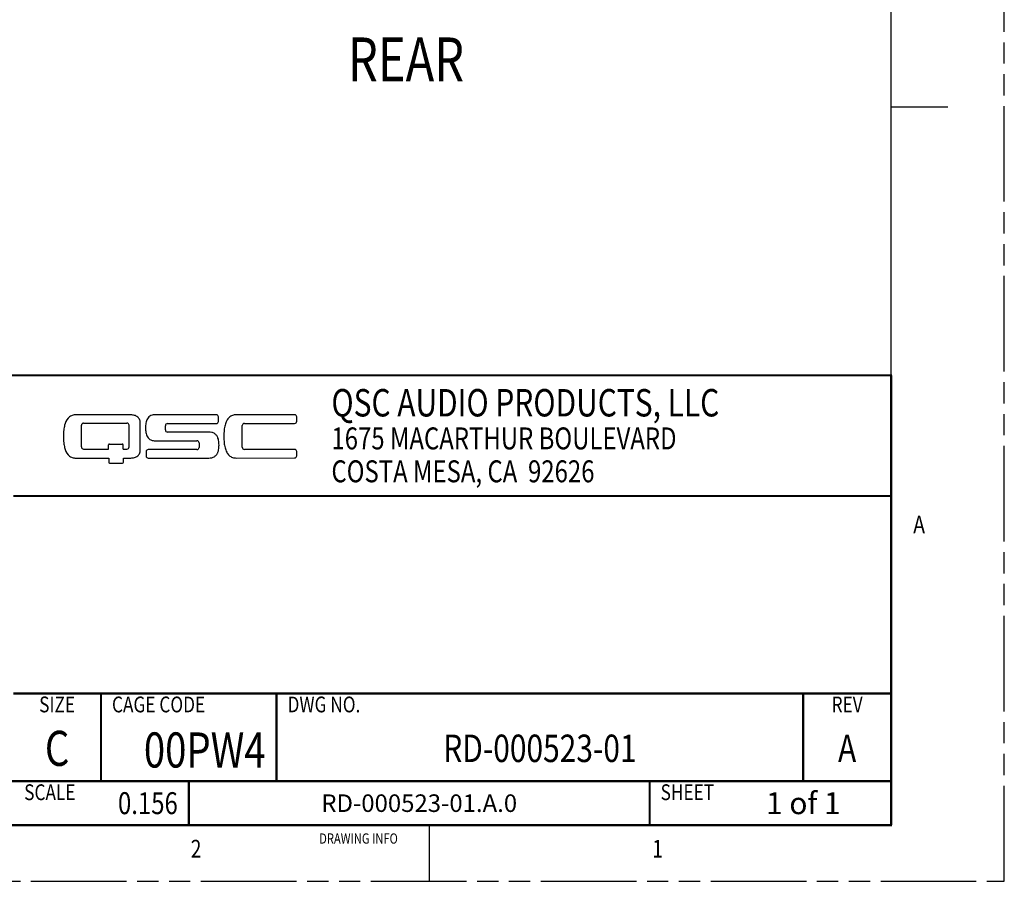
# Model space of a CAD drawing. Units: inches. Extents: x 0 to 141, y 0 to 109.
# Drawn here: x 105 to 141, y 0 to 31 of the extents above; entities that cross this region are included whole.
import ezdxf
from ezdxf.enums import TextEntityAlignment as Align

# ---------------------------------------------------------------- set-up
doc = ezdxf.new("R2010")
doc.units = ezdxf.units.IN
doc.header["$LTSCALE"] = 7.75641
doc.header["$MEASUREMENT"] = 0
doc.linetypes.add('PHANTOM', pattern=[0.8, 0.45, -0.05, 0.1, -0.05, 0.1, -0.05])
doc.layers.get('0').update_dxf_attribs({"linetype": 'CONTINUOUS'})
doc.layers.add('DRW_FORMAT', color=7, linetype='CONTINUOUS')
doc.styles.get("Standard").update_dxf_attribs({"font": 'txt', "width": 0.8})
doc.styles.add('TEXTSTYLE_1', font='txt', dxfattribs={"width": 0.8})

# ---------------------------------------------------------------- blocks, each defined once
blk = doc.blocks.new('RD010411_BL0', base_point=(110.929, 16.156))
at = {"layer": 'DRW_FORMAT', "color": 7, "linetype": 'Continuous'}
for p, q in [((109.104, 17.035), (107.093, 17.035)), ((112.25, 17.037), (110.023, 17.037)), ((112.33, 16.796), (112.33, 16.958)), ((115.109, 17.037), (112.977, 17.037)), ((115.189, 16.799), (115.189, 16.958)), ((107.328, 15.864), (107.328, 16.655)), ((107.408, 16.734), (108.992, 16.734)), ((109.071, 15.864), (109.071, 16.655)), ((109.478, 15.753), (109.478, 16.74)), ((110.393, 16.487), (110.393, 16.637)), ((110.472, 16.716), (112.25, 16.716)), ((113.203, 15.853), (113.203, 16.64)), ((113.282, 16.72), (115.109, 16.72)), ((111.975, 16.408), (110.472, 16.408)), ((112.529, 16.25), (112.53, 16.238)), ((108.319, 15.785), (108.319, 15.937)), ((108.349, 15.968), (108.822, 15.968)), ((108.852, 15.785), (108.852, 15.937)), ((110.023, 16.087), (111.547, 16.087)), ((111.626, 16.008), (111.626, 15.846)), ((107.408, 15.785), (108.319, 15.785)), ((108.852, 15.785), (108.992, 15.785)), ((109.692, 15.687), (109.692, 15.537)), ((111.547, 15.767), (109.771, 15.767)), ((112.977, 15.458), (115.11, 15.463)), ((115.109, 15.774), (113.282, 15.774)), ((115.189, 15.542), (115.189, 15.694)), ((107.093, 15.458), (108.325, 15.458)), ((108.325, 15.458), (108.325, 15.305)), ((108.356, 15.274), (108.831, 15.274)), ((108.861, 15.305), (108.861, 15.458)), ((108.861, 15.458), (109.104, 15.458)), ((109.771, 15.458), (111.975, 15.458))]:
    blk.add_line(p, q, dxfattribs=at)
for centre, radius, start, end in [((112.25, 16.958), 0.0793, 0, 90), ((115.109, 16.958), 0.0793, 0, 90), ((107.408, 16.655), 0.0793, 90, 180), ((108.992, 16.655), 0.0793, 0, 90), ((110.472, 16.637), 0.0793, 90, 180), ((112.25, 16.796), 0.0793, 270, 360), ((113.282, 16.64), 0.0793, 90, 180), ((115.109, 16.799), 0.0793, 270, 360), ((110.472, 16.487), 0.0793, 180, 270), ((107.408, 15.864), 0.0793, 180, 270), ((108.349, 15.937), 0.0305, 90, 180), ((108.822, 15.937), 0.0305, 0, 90), ((108.992, 15.864), 0.0793, 270, 360), ((111.547, 16.008), 0.0793, 0, 90), ((111.547, 15.846), 0.0793, 270, 360), ((113.282, 15.853), 0.0793, 180, 270), ((109.771, 15.687), 0.0793, 90, 180), ((109.771, 15.537), 0.0793, 180, 270), ((115.109, 15.694), 0.0793, 0, 90), ((115.109, 15.542), 0.0793, 270.1251, 360), ((108.356, 15.305), 0.0305, 180, 270), ((108.831, 15.305), 0.0305, 270, 360)]:
    blk.add_arc(centre, radius, start, end, dxfattribs=at)
for points, knots in [([(107.093, 17.035), (107.049, 17.028), (106.954, 17.011), (106.794, 16.892), (106.719, 16.691), (106.674, 16.463), (106.671, 16.325), (106.669, 16.246)], [0, 0, 0, 0, 0.13418, 0.290832, 0.581522, 0.760784, 1, 1, 1, 1]), ([(109.478, 16.74), (109.477, 16.764), (109.477, 16.812), (109.442, 16.898), (109.364, 16.985), (109.235, 17.031), (109.147, 17.034), (109.104, 17.035)], [0, 0, 0, 0, 0.134361, 0.262137, 0.510673, 0.758421, 1, 1, 1, 1]), ([(110.023, 17.037), (109.998, 17.036), (109.944, 17.033), (109.865, 17.009), (109.793, 16.961), (109.72, 16.873), (109.675, 16.733), (109.67, 16.619), (109.667, 16.562)], [0, 0, 0, 0, 0.113374, 0.239204, 0.365579, 0.491215, 0.744539, 1, 1, 1, 1]), ([(112.977, 17.037), (112.933, 17.034), (112.84, 17.027), (112.715, 16.949), (112.625, 16.819), (112.567, 16.66), (112.534, 16.465), (112.531, 16.328), (112.529, 16.25)], [0, 0, 0, 0, 0.1310617, 0.2699656, 0.4157608, 0.5899808, 0.7658676, 0.994883, 0.994883, 0.994883, 0.994883]), ([(109.667, 16.562), (109.67, 16.505), (109.675, 16.391), (109.72, 16.252), (109.793, 16.163), (109.865, 16.115), (109.944, 16.091), (109.998, 16.089), (110.023, 16.087)], [0, 0, 0, 0, 0.255461, 0.508785, 0.634421, 0.760796, 0.886626, 1, 1, 1, 1]), ([(106.669, 16.246), (106.671, 16.167), (106.674, 16.029), (106.719, 15.801), (106.794, 15.6), (106.954, 15.48), (107.049, 15.465), (107.093, 15.458)], [0, 0, 0, 0, 0.239268, 0.418569, 0.709322, 0.866008, 1, 1, 1, 1]), ([(112.352, 15.933), (112.351, 15.991), (112.35, 16.078), (112.316, 16.195), (112.272, 16.281), (112.194, 16.357), (112.09, 16.402), (112.012, 16.406), (111.975, 16.408)], [0, 0, 0, 0, 0.2494, 0.375799, 0.523202, 0.666531, 0.839543, 1, 1, 1, 1]), ([(112.53, 16.238), (112.531, 16.163), (112.534, 16.027), (112.567, 15.835), (112.625, 15.676), (112.715, 15.546), (112.84, 15.469), (112.933, 15.461), (112.977, 15.458)], [0, 0, 0, 0, 0.2222861, 0.3981729, 0.5723929, 0.718188, 0.857092, 0.9881537, 0.9881537, 0.9881537, 0.9881537]), ([(111.975, 15.458), (112.012, 15.46), (112.09, 15.463), (112.194, 15.508), (112.272, 15.584), (112.316, 15.671), (112.35, 15.788), (112.351, 15.875), (112.352, 15.933)], [0, 0, 0, 0, 0.160457, 0.333469, 0.476798, 0.624201, 0.7506, 1, 1, 1, 1]), ([(109.104, 15.458), (109.147, 15.459), (109.235, 15.462), (109.364, 15.508), (109.442, 15.595), (109.477, 15.681), (109.477, 15.729), (109.478, 15.753)], [0, 0, 0, 0, 0.241579, 0.489327, 0.737863, 0.865639, 1, 1, 1, 1])]:
    blk.add_open_spline(points, degree=3, knots=knots, dxfattribs=at)

msp = doc.modelspace()

# ---------------------------------------------------------------- linework, layer by layer
at = {"color": 7, "linetype": 'Continuous'}
msp.add_line((138.96, 28.273), (136.886, 28.273), dxfattribs=at)
at = {"layer": 'DRW_FORMAT', "color": 7, "linetype": 'PHANTOM'}
for p, q in [((141.026, 0), (141.026, 109.019)), ((0, 0), (141.026, 0))]:
    msp.add_line(p, q, dxfattribs=at)
at = {"layer": 'DRW_FORMAT', "color": 7, "linetype": 'Continuous'}
for p, q in [((136.912, 106.998), (136.878, 2.074)), ((2.074, 2.074), (136.878, 2.074)), ((120.027, 2.074), (120.027, 0))]:
    msp.add_line(p, q, dxfattribs=at)
at = {"layer": 'DRW_FORMAT', "color": 7, "linetype": 'Continuous', "const_width": 0.083}
for points in [[(136.931, 18.478), (74.348, 18.478)], [(136.89, 2.052), (136.89, 18.478)], [(136.89, 14.071), (104.839, 14.071)], [(136.89, 6.86), (104.839, 6.86)], [(108.044, 3.654), (108.044, 6.86)], [(114.454, 3.654), (114.454, 6.86)], [(133.685, 3.654), (133.685, 6.86)], [(136.89, 3.654), (74.39, 3.654)], [(111.249, 2.052), (111.249, 3.654)], [(128.076, 2.052), (128.076, 3.654)], [(136.931, 2.052), (74.348, 2.052)]]:
    msp.add_lwpolyline(points, dxfattribs=at)

# ---------------------------------------------------------------- block references
at = {"layer": 'DRW_FORMAT', "color": 7, "linetype": 'Continuous'}
msp.add_blockref('RD010411_BL0', (110.929, 16.156), dxfattribs=at)

# ---------------------------------------------------------------- texts
at = {"color": 7, "linetype": 'Continuous', "width": 0.785714}
msp.add_text('REAR', height=1.6026, dxfattribs=at).set_placement((117.063, 29.214))
at = {"layer": 'DRW_FORMAT', "color": 7, "linetype": 'Continuous', "style": 'TEXTSTYLE_1', "width": 0.8}
for s, height, p in [('QSC AUDIO PRODUCTS, LLC', 1.0016, (116.457, 16.976)), ('1675 MACARTHUR BOULEVARD', 0.80128, (116.457, 15.774)), ('COSTA MESA, CA  92626', 0.80128, (116.457, 14.572)), ('A', 0.648, (137.7, 12.706)), ('CAGE CODE', 0.5769, (108.444, 6.17)), ('DWG NO.', 0.5769, (114.855, 6.17)), ('SCALE', 0.5769, (105.239, 2.965)), ('SHEET', 0.5769, (128.476, 2.965)), ('2', 0.648, (111.319, 0.866)), ('DRAWING INFO', 0.3733, (116.01, 1.376)), ('1', 0.648, (128.169, 0.866))]:
    msp.add_text(s, height=height, dxfattribs=at).set_placement(p)
for s, height, p in [('SIZE', 0.5769, (106.441, 6.17)), ('REV', 0.5769, (135.287, 6.17)), ('C', 1.282, (106.441, 4.215)), ('RD-000523-01', 1.0016, (124.069, 4.356)), ('A', 1.002, (135.287, 4.356))]:
    msp.add_text(s, height=height, dxfattribs=at).set_placement(p, align=Align.CENTER)
for s, height, p in [('00PW4', 1.2821, (114.053, 4.155)), ('0.156', 0.8013, (110.848, 2.453))]:
    msp.add_text(s, height=height, dxfattribs=at).set_placement(p, align=Align.RIGHT)
at = {"layer": 'DRW_FORMAT', "color": 7, "linetype": 'Continuous', "attachment_point": 2, "style": 'TEXTSTYLE_1'}
for s, insert, char_height, width in [('1 of 1', (133.685, 3.254), 0.8013, 3.84615), ('RD-000523-01.A.0', (119.662, 3.174), 0.64103, 8.20513)]:
    msp.add_mtext(s, dxfattribs=dict(at, insert=insert, char_height=char_height, width=width))

doc.saveas('drawing.dxf')
